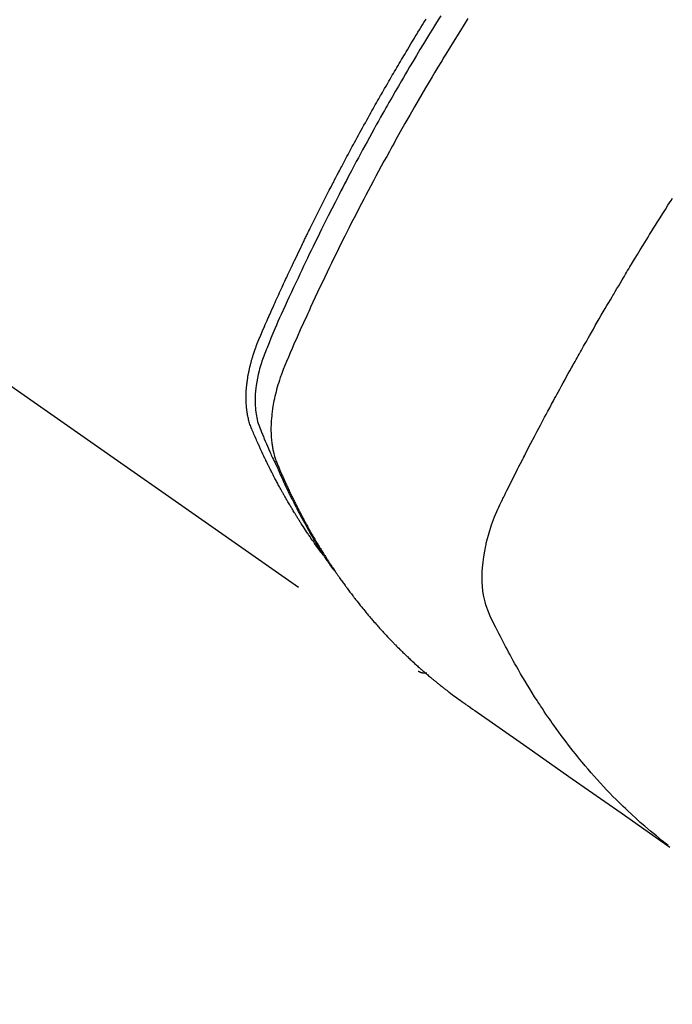
# Model space of a CAD drawing. Extents: x 27948 to 54421, y -13 to 8857.
# Drawn here: x 45653 to 45674, y 6560 to 6593 of the extents above; entities that cross this region are included whole.
import ezdxf

# ---------------------------------------------------------------- set-up
doc = ezdxf.new("R2010")
doc.units = 0
doc.header["$LTSCALE"] = 50
doc.header["$MEASUREMENT"] = 0
doc.linetypes.add('HIDDEN', pattern=[0.375, 0.25, -0.125])
doc.layers.get('0').update_dxf_attribs({"linetype": 'CONTINUOUS'})
doc.layers.add('150-機器', color=8, linetype='CONTINUOUS')
doc.layers.add('160-文字', color=254, linetype='CONTINUOUS')
doc.styles.add('KH001', font='msgothic.ttc')
doc.dimstyles.new('KH1xx030', dxfattribs={"dimscale": 30, "dimtxt": 2, "dimasz": 0.6, "dimexe": 0.3, "dimexo": 1.2, "dimgap": 0.5, "dimtad": 3, "dimdec": 1, "dimdsep": 46, "dimlunit": 6, "dimtxsty": 'KH001', "dimblk": 'DOT', "dimcen": 1, "dimdle": 1, "dimclrd": 256, "dimclre": 256, "dimclrt": 256, "dimadec": 0, "dimazin": 0, "dimtfac": 1, "dimtdec": 1, "dimtix": 1, "dimtmove": 2, "dimatfit": 3, "dimldrblk": 'CLOSEDBLANK', "dimfxl": 1, "dimtolj": 1, "dimtzin": 0, "dimlwd": -1, "dimlwe": -1, "dimarcsym": 0})

# ---------------------------------------------------------------- blocks, each defined once
blk = doc.blocks.new('F402_H')
at = {"layer": '150-機器', "color": 13, "linetype": 'HIDDEN'}
blk.add_line((140.96, -126.704), (201.303, -168.957), dxfattribs=at)
for points in [[(198.111, -165.067), (198.069, -165.013), (198.028, -164.96), (197.987, -164.906), (197.947, -164.852), (197.913, -164.806), (197.88, -164.76), (197.847, -164.714), (197.815, -164.667), (197.801, -164.648), (197.788, -164.628), (197.774, -164.609), (197.761, -164.59), (197.739, -164.558), (197.717, -164.527), (197.695, -164.496), (197.674, -164.465), (197.655, -164.438), (197.636, -164.41), (197.617, -164.383), (197.599, -164.355), (197.577, -164.323), (197.556, -164.291), (197.535, -164.259), (197.514, -164.227), (197.477, -164.172), (197.44, -164.116), (197.403, -164.06), (197.367, -164.004), (197.351, -163.98), (197.336, -163.956), (197.321, -163.932), (197.305, -163.908), (197.29, -163.883), (197.275, -163.859), (197.259, -163.834), (197.244, -163.81), (197.229, -163.785), (197.213, -163.76), (197.198, -163.735), (197.183, -163.711), (197.172, -163.695), (197.162, -163.678), (197.152, -163.662), (197.142, -163.646), (197.122, -163.613), (197.102, -163.58), (197.082, -163.547), (197.063, -163.514), (197.048, -163.489), (197.032, -163.464), (197.017, -163.439), (197.002, -163.414), (196.982, -163.381), (196.963, -163.347), (196.944, -163.314), (196.924, -163.28), (196.91, -163.255), (196.895, -163.23), (196.88, -163.205), (196.866, -163.18), (196.851, -163.154), (196.837, -163.129), (196.822, -163.103), (196.808, -163.078), (196.798, -163.061), (196.788, -163.044), (196.779, -163.027), (196.769, -163.01), (196.76, -162.993), (196.75, -162.976), (196.741, -162.959), (196.731, -162.942), (196.708, -162.899), (196.684, -162.856), (196.66, -162.814), (196.637, -162.771), (196.618, -162.737), (196.599, -162.702), (196.581, -162.668), (196.562, -162.634), (196.544, -162.599), (196.525, -162.564), (196.507, -162.529), (196.488, -162.494), (196.477, -162.472), (196.466, -162.45), (196.454, -162.428), (196.443, -162.406), (196.423, -162.367), (196.403, -162.328), (196.383, -162.288), (196.363, -162.249), (196.345, -162.214), (196.327, -162.179), (196.309, -162.143), (196.291, -162.108), (196.278, -162.081), (196.265, -162.055), (196.252, -162.028), (196.239, -162.002), (196.226, -161.975), (196.213, -161.948), (196.199, -161.921), (196.186, -161.894), (196.178, -161.876), (196.169, -161.859), (196.161, -161.841), (196.152, -161.823), (196.118, -161.751), (196.084, -161.679), (196.05, -161.606), (196.016, -161.534), (196.004, -161.507), (195.992, -161.48), (195.979, -161.452), (195.967, -161.425), (195.954, -161.398), (195.942, -161.371), (195.929, -161.343), (195.917, -161.316), (195.909, -161.297), (195.901, -161.279), (195.893, -161.261), (195.885, -161.242), (195.864, -161.196), (195.844, -161.15), (195.824, -161.104), (195.804, -161.058), (195.784, -161.012), (195.764, -160.965), (195.744, -160.919), (195.725, -160.872), (195.709, -160.834), (195.693, -160.796), (195.678, -160.757), (195.664, -160.719), (195.651, -160.68), (195.638, -160.642), (195.627, -160.603), (195.616, -160.563), (195.606, -160.526), (195.597, -160.488), (195.588, -160.45), (195.58, -160.411), (195.572, -160.372), (195.564, -160.332), (195.558, -160.292), (195.552, -160.252), (195.548, -160.223), (195.544, -160.195), (195.541, -160.166), (195.538, -160.137), (195.533, -160.088), (195.529, -160.039), (195.525, -159.99), (195.522, -159.94), (195.521, -159.907), (195.52, -159.873), (195.52, -159.839), (195.519, -159.805), (195.52, -159.768), (195.52, -159.73), (195.521, -159.692), (195.522, -159.654), (195.523, -159.626), (195.524, -159.598), (195.526, -159.57), (195.527, -159.542), (195.531, -159.488), (195.536, -159.434), (195.541, -159.38), (195.547, -159.327), (195.552, -159.287), (195.557, -159.247), (195.563, -159.207), (195.569, -159.167), (195.574, -159.133), (195.579, -159.1), (195.584, -159.066), (195.59, -159.033), (195.595, -159.011), (195.599, -158.988), (195.604, -158.966), (195.608, -158.943), (195.613, -158.917), (195.619, -158.891), (195.624, -158.864), (195.63, -158.838), (195.635, -158.815), (195.64, -158.792), (195.645, -158.77), (195.651, -158.747), (195.658, -158.72), (195.664, -158.693), (195.671, -158.666), (195.678, -158.64), (195.685, -158.612), (195.693, -158.585), (195.7, -158.558), (195.707, -158.531), (195.714, -158.507), (195.721, -158.484), (195.728, -158.461), (195.734, -158.438), (195.743, -158.411), (195.751, -158.384), (195.759, -158.357), (195.768, -158.33), (195.779, -158.295), (195.79, -158.26), (195.802, -158.225), (195.814, -158.19), (195.824, -158.163), (195.833, -158.136), (195.843, -158.109), (195.853, -158.082), (195.863, -158.055), (195.873, -158.028), (195.883, -158.001), (195.893, -157.974), (195.951, -157.831), (196.011, -157.688), (196.072, -157.547), (196.135, -157.405), (196.164, -157.338), (196.194, -157.271), (196.223, -157.203), (196.253, -157.136), (196.267, -157.102), (196.282, -157.069), (196.297, -157.035), (196.312, -157.001), (196.349, -156.917), (196.386, -156.833), (196.424, -156.749), (196.462, -156.665), (196.492, -156.598), (196.522, -156.531), (196.553, -156.463), (196.583, -156.396), (196.614, -156.329), (196.645, -156.261), (196.675, -156.194), (196.706, -156.127), (196.729, -156.076), (196.752, -156.026), (196.776, -155.975), (196.799, -155.925), (196.822, -155.875), (196.845, -155.824), (196.869, -155.774), (196.892, -155.724), (196.924, -155.656), (196.955, -155.589), (196.987, -155.521), (197.018, -155.454), (197.026, -155.437), (197.033, -155.42), (197.041, -155.403), (197.049, -155.387), (197.073, -155.336), (197.097, -155.286), (197.121, -155.235), (197.145, -155.185), (197.193, -155.084), (197.241, -154.983), (197.289, -154.882), (197.338, -154.781), (197.362, -154.731), (197.386, -154.681), (197.41, -154.631), (197.435, -154.58), (197.451, -154.547), (197.467, -154.513), (197.483, -154.479), (197.5, -154.446), (197.516, -154.412), (197.533, -154.379), (197.549, -154.345), (197.566, -154.312), (197.59, -154.261), (197.615, -154.21), (197.64, -154.16), (197.665, -154.109), (197.698, -154.042), (197.731, -153.975), (197.764, -153.908), (197.798, -153.841), (197.831, -153.774), (197.864, -153.706), (197.898, -153.639), (197.931, -153.572), (197.965, -153.505), (197.999, -153.438), (198.033, -153.371), (198.067, -153.304), (198.101, -153.237), (198.135, -153.17), (198.169, -153.103), (198.203, -153.036), (198.237, -152.969), (198.272, -152.902), (198.306, -152.835), (198.34, -152.769), (198.366, -152.718), (198.393, -152.668), (198.419, -152.618), (198.445, -152.568), (198.488, -152.484), (198.532, -152.401), (198.575, -152.317), (198.619, -152.234), (198.645, -152.184), (198.671, -152.134), (198.697, -152.084), (198.724, -152.034), (198.759, -151.967), (198.794, -151.9), (198.83, -151.833), (198.866, -151.766), (198.901, -151.7), (198.937, -151.633), (198.973, -151.567), (199.008, -151.5), (199.044, -151.433), (199.08, -151.367), (199.116, -151.3), (199.152, -151.234), (199.197, -151.151), (199.243, -151.068), (199.288, -150.984), (199.334, -150.901), (199.379, -150.818), (199.425, -150.735), (199.471, -150.652), (199.517, -150.569), (199.563, -150.486), (199.609, -150.403), (199.655, -150.32), (199.701, -150.238), (199.738, -150.171), (199.776, -150.105), (199.813, -150.039), (199.85, -149.972), (199.888, -149.906), (199.926, -149.839), (199.963, -149.773), (200.001, -149.706), (200.029, -149.657), (200.058, -149.607), (200.086, -149.558), (200.114, -149.508), (200.162, -149.425), (200.209, -149.343), (200.257, -149.26), (200.305, -149.177), (200.343, -149.112), (200.382, -149.046), (200.42, -148.98), (200.459, -148.914), (200.497, -148.848), (200.536, -148.782), (200.574, -148.716), (200.613, -148.651), (200.651, -148.585), (200.69, -148.519), (200.729, -148.453), (200.768, -148.388), (200.807, -148.322), (200.846, -148.257), (200.885, -148.191), (200.924, -148.126), (200.983, -148.027), (201.042, -147.929), (201.101, -147.831), (201.161, -147.733), (201.19, -147.684), (201.22, -147.635), (201.25, -147.586), (201.279, -147.537), (201.329, -147.455), (201.379, -147.374), (201.429, -147.292), (201.48, -147.211), (201.55, -147.097)], [(202.044, -146.982), (201.957, -147.122), (201.87, -147.262), (201.767, -147.428), (201.665, -147.595), (201.563, -147.761), (201.462, -147.928), (201.346, -148.12), (201.23, -148.313), (201.114, -148.506), (201, -148.7), (200.931, -148.816), (200.863, -148.932), (200.795, -149.048), (200.727, -149.164), (200.622, -149.345), (200.517, -149.526), (200.413, -149.707), (200.309, -149.889), (200.257, -149.98), (200.206, -150.071), (200.154, -150.162), (200.103, -150.254), (200.029, -150.384), (199.956, -150.514), (199.884, -150.644), (199.811, -150.774), (199.732, -150.917), (199.653, -151.061), (199.575, -151.205), (199.497, -151.349), (199.426, -151.479), (199.355, -151.61), (199.285, -151.741), (199.214, -151.872), (199.13, -152.029), (199.047, -152.186), (198.964, -152.343), (198.881, -152.501), (198.82, -152.619), (198.758, -152.737), (198.697, -152.856), (198.636, -152.974), (198.602, -153.04), (198.569, -153.106), (198.535, -153.172), (198.501, -153.238), (198.388, -153.461), (198.275, -153.685), (198.163, -153.91), (198.051, -154.134), (197.98, -154.279), (197.909, -154.425), (197.838, -154.57), (197.767, -154.716), (197.703, -154.848), (197.639, -154.98), (197.576, -155.112), (197.512, -155.245), (197.449, -155.377), (197.386, -155.51), (197.323, -155.642), (197.261, -155.775), (197.186, -155.933), (197.112, -156.092), (197.038, -156.251), (196.964, -156.411), (196.897, -156.556), (196.83, -156.703), (196.764, -156.849), (196.697, -156.995), (196.643, -157.114), (196.589, -157.233), (196.535, -157.353), (196.483, -157.473), (196.417, -157.632), (196.352, -157.793), (196.288, -157.953), (196.224, -158.113), (196.195, -158.183), (196.166, -158.253), (196.138, -158.323), (196.11, -158.393), (196.09, -158.449), (196.07, -158.506), (196.051, -158.562), (196.032, -158.619), (196.011, -158.686), (195.992, -158.753), (195.973, -158.82), (195.955, -158.888), (195.926, -159.009), (195.9, -159.131), (195.878, -159.253), (195.859, -159.376), (195.847, -159.472), (195.837, -159.568), (195.83, -159.665), (195.825, -159.762), (195.823, -159.835), (195.823, -159.908), (195.824, -159.982), (195.827, -160.055), (195.832, -160.126), (195.838, -160.196), (195.846, -160.267), (195.856, -160.337), (195.866, -160.398), (195.877, -160.459), (195.89, -160.519), (195.906, -160.579), (195.929, -160.654), (195.955, -160.728), (195.983, -160.801), (196.012, -160.874), (196.026, -160.908), (196.04, -160.942), (196.053, -160.976), (196.067, -161.009), (196.083, -161.049), (196.099, -161.088), (196.114, -161.127), (196.13, -161.166), (196.164, -161.247), (196.199, -161.328), (196.233, -161.409), (196.268, -161.49), (196.283, -161.524), (196.297, -161.557), (196.312, -161.59), (196.326, -161.623), (196.346, -161.669), (196.366, -161.714), (196.387, -161.759), (196.408, -161.804), (196.436, -161.861), (196.465, -161.917), (196.494, -161.974), (196.521, -162.031), (196.541, -162.076), (196.561, -162.12), (196.58, -162.165), (196.599, -162.21), (196.612, -162.241), (196.626, -162.272), (196.64, -162.302), (196.653, -162.333), (196.695, -162.425), (196.737, -162.517), (196.779, -162.609), (196.821, -162.7), (196.844, -162.748), (196.866, -162.796), (196.889, -162.844), (196.911, -162.891), (196.928, -162.926), (196.945, -162.96), (196.962, -162.994), (196.979, -163.029), (196.995, -163.063), (197.012, -163.097), (197.029, -163.131), (197.046, -163.165), (197.07, -163.212), (197.093, -163.258), (197.117, -163.305), (197.141, -163.352), (197.167, -163.402), (197.193, -163.453), (197.22, -163.504), (197.246, -163.554), (197.264, -163.588), (197.281, -163.621), (197.299, -163.654), (197.317, -163.688), (197.335, -163.721), (197.352, -163.755), (197.37, -163.788), (197.388, -163.821), (197.406, -163.855), (197.424, -163.888), (197.442, -163.92), (197.46, -163.953), (197.496, -164.019), (197.532, -164.085), (197.568, -164.151), (197.605, -164.217), (197.619, -164.242), (197.633, -164.266), (197.646, -164.291), (197.66, -164.315), (197.683, -164.356), (197.706, -164.397), (197.73, -164.438), (197.753, -164.479), (197.779, -164.524), (197.805, -164.568), (197.831, -164.612), (197.857, -164.657), (197.888, -164.709), (197.919, -164.761), (197.951, -164.812), (197.983, -164.864), (197.997, -164.887), (198.012, -164.911), (198.027, -164.934), (198.041, -164.957), (198.071, -165.004), (198.101, -165.051), (198.131, -165.097), (198.162, -165.144), (198.184, -165.178), (198.207, -165.213), (198.23, -165.247), (198.254, -165.281), (198.27, -165.304), (198.285, -165.327), (198.301, -165.349), (198.317, -165.372), (198.351, -165.42), (198.386, -165.468), (198.421, -165.515), (198.456, -165.563)], [(202.953, -147.08), (202.705, -147.476), (202.458, -147.873), (202.213, -148.271), (202.171, -148.34), (202.129, -148.409), (202.087, -148.478), (202.045, -148.548), (201.947, -148.709), (201.85, -148.872), (201.753, -149.034), (201.656, -149.196), (201.533, -149.405), (201.41, -149.614), (201.288, -149.824), (201.166, -150.034), (201.005, -150.314), (200.845, -150.594), (200.687, -150.876), (200.529, -151.157), (200.477, -151.251), (200.425, -151.345), (200.373, -151.439), (200.321, -151.533), (200.231, -151.697), (200.141, -151.862), (200.051, -152.027), (199.962, -152.192), (199.873, -152.357), (199.785, -152.522), (199.697, -152.687), (199.61, -152.853), (199.535, -152.994), (199.461, -153.136), (199.387, -153.278), (199.313, -153.421), (199.228, -153.586), (199.143, -153.752), (199.058, -153.918), (198.974, -154.085), (198.83, -154.369), (198.688, -154.654), (198.547, -154.94), (198.407, -155.226), (198.384, -155.273), (198.361, -155.321), (198.338, -155.369), (198.315, -155.416), (198.235, -155.583), (198.155, -155.75), (198.076, -155.917), (197.996, -156.084), (197.918, -156.251), (197.84, -156.418), (197.762, -156.585), (197.684, -156.752), (197.651, -156.824), (197.618, -156.896), (197.585, -156.968), (197.552, -157.039), (197.444, -157.278), (197.337, -157.517), (197.23, -157.756), (197.124, -157.996), (197.061, -158.139), (196.998, -158.282), (196.936, -158.426), (196.875, -158.57), (196.819, -158.705), (196.766, -158.841), (196.714, -158.978), (196.665, -159.115), (196.638, -159.195), (196.613, -159.275), (196.588, -159.355), (196.565, -159.436), (196.543, -159.514), (196.523, -159.593), (196.503, -159.673), (196.485, -159.752), (196.477, -159.786), (196.469, -159.82), (196.462, -159.855), (196.454, -159.889), (196.442, -159.952), (196.431, -160.014), (196.42, -160.077), (196.41, -160.14), (196.404, -160.183), (196.398, -160.225), (196.392, -160.268), (196.387, -160.311), (196.378, -160.394), (196.37, -160.477), (196.363, -160.56), (196.358, -160.644), (196.356, -160.711), (196.354, -160.778), (196.353, -160.845), (196.354, -160.912), (196.356, -160.968), (196.358, -161.024), (196.361, -161.08), (196.365, -161.135), (196.369, -161.181), (196.373, -161.227), (196.378, -161.272), (196.384, -161.318), (196.389, -161.354), (196.395, -161.391), (196.401, -161.427), (196.407, -161.463), (196.413, -161.498), (196.42, -161.533), (196.428, -161.568), (196.436, -161.603), (196.448, -161.655), (196.462, -161.707), (196.477, -161.759), (196.492, -161.81), (196.505, -161.849), (196.519, -161.888), (196.533, -161.926), (196.548, -161.964), (196.56, -161.995), (196.572, -162.025), (196.585, -162.055), (196.597, -162.085), (196.612, -162.119), (196.626, -162.152), (196.64, -162.185), (196.655, -162.218), (196.672, -162.258), (196.689, -162.297), (196.706, -162.337), (196.723, -162.376), (196.738, -162.409), (196.752, -162.442), (196.767, -162.474), (196.782, -162.507), (196.797, -162.54), (196.811, -162.572), (196.826, -162.605), (196.841, -162.637), (196.856, -162.67), (196.871, -162.702), (196.885, -162.735), (196.9, -162.767), (196.915, -162.8), (196.93, -162.832), (196.945, -162.864), (196.96, -162.896), (196.98, -162.937), (196.999, -162.978), (197.019, -163.019), (197.039, -163.06), (197.056, -163.095), (197.074, -163.131), (197.091, -163.167), (197.109, -163.202), (197.124, -163.234), (197.14, -163.266), (197.156, -163.298), (197.171, -163.33), (197.2, -163.386), (197.228, -163.443), (197.257, -163.499), (197.286, -163.556), (197.296, -163.574), (197.306, -163.593), (197.316, -163.612), (197.325, -163.631), (197.345, -163.668), (197.365, -163.705), (197.384, -163.742), (197.404, -163.779), (197.42, -163.81), (197.436, -163.841), (197.453, -163.872), (197.469, -163.903), (197.483, -163.927), (197.496, -163.952), (197.51, -163.976), (197.523, -164), (197.54, -164.031), (197.557, -164.062), (197.574, -164.092), (197.591, -164.123), (197.604, -164.147), (197.617, -164.171), (197.631, -164.196), (197.644, -164.22), (197.658, -164.244), (197.672, -164.268), (197.686, -164.292), (197.7, -164.316), (197.71, -164.334), (197.72, -164.353), (197.73, -164.371), (197.741, -164.389), (197.761, -164.425), (197.782, -164.461), (197.803, -164.497), (197.825, -164.533), (197.839, -164.557), (197.853, -164.58), (197.867, -164.604), (197.881, -164.627), (197.899, -164.657), (197.917, -164.687), (197.934, -164.716), (197.952, -164.746), (197.966, -164.77), (197.98, -164.793), (197.995, -164.816), (198.009, -164.84), (198.031, -164.875), (198.052, -164.91), (198.074, -164.945), (198.096, -164.98), (198.11, -165.004), (198.125, -165.027), (198.139, -165.05), (198.154, -165.073), (198.176, -165.108), (198.198, -165.143), (198.22, -165.177), (198.243, -165.211), (198.261, -165.24), (198.28, -165.268), (198.298, -165.297), (198.317, -165.325), (198.332, -165.348), (198.347, -165.371), (198.362, -165.394), (198.377, -165.417), (198.399, -165.451), (198.422, -165.485), (198.445, -165.519), (198.468, -165.553), (198.487, -165.581), (198.506, -165.609), (198.525, -165.638), (198.544, -165.666), (198.571, -165.705), (198.598, -165.744), (198.625, -165.782), (198.653, -165.821), (198.676, -165.854), (198.699, -165.888), (198.723, -165.921), (198.746, -165.954), (198.77, -165.987), (198.793, -166.02), (198.816, -166.053), (198.84, -166.085), (198.856, -166.107), (198.873, -166.129), (198.889, -166.15), (198.905, -166.172), (198.929, -166.204), (198.953, -166.237), (198.977, -166.269), (199.001, -166.301), (199.025, -166.334), (199.049, -166.366), (199.074, -166.398), (199.098, -166.43), (199.114, -166.451), (199.131, -166.473), (199.147, -166.494), (199.164, -166.515), (199.189, -166.547), (199.213, -166.579), (199.238, -166.61), (199.263, -166.642), (199.304, -166.694), (199.346, -166.747), (199.387, -166.799), (199.429, -166.851), (199.463, -166.892), (199.497, -166.933), (199.531, -166.974), (199.565, -167.015), (199.59, -167.046), (199.616, -167.076), (199.642, -167.107), (199.667, -167.137), (199.693, -167.167), (199.719, -167.198), (199.745, -167.228), (199.771, -167.258), (199.806, -167.298), (199.841, -167.338), (199.876, -167.378), (199.912, -167.417), (199.938, -167.447), (199.964, -167.477), (199.991, -167.507), (200.017, -167.536), (200.044, -167.566), (200.07, -167.595), (200.097, -167.624), (200.124, -167.654), (200.169, -167.702), (200.214, -167.75), (200.259, -167.798), (200.304, -167.846), (200.341, -167.884), (200.377, -167.922), (200.414, -167.96), (200.45, -167.998), (200.468, -168.017), (200.487, -168.036), (200.505, -168.055), (200.524, -168.074), (200.56, -168.111), (200.597, -168.148), (200.634, -168.185), (200.672, -168.222), (200.69, -168.241), (200.709, -168.259), (200.728, -168.277), (200.747, -168.296), (200.775, -168.323), (200.803, -168.351), (200.832, -168.378), (200.86, -168.405), (200.879, -168.423), (200.897, -168.441), (200.916, -168.459), (200.935, -168.477), (200.963, -168.504), (200.992, -168.532), (201.02, -168.559), (201.049, -168.585), (201.088, -168.621), (201.126, -168.656), (201.165, -168.691), (201.204, -168.726), (201.233, -168.753), (201.262, -168.779), (201.291, -168.805), (201.32, -168.831), (201.34, -168.849), (201.359, -168.866), (201.379, -168.883), (201.398, -168.9), (201.418, -168.918), (201.437, -168.935), (201.457, -168.953), (201.476, -168.97), (201.488, -168.98), (201.5, -168.99), (201.512, -169), (201.524, -169.01), (201.552, -169.034), (201.58, -169.058), (201.608, -169.082), (201.636, -169.106), (201.666, -169.131), (201.695, -169.156), (201.725, -169.181), (201.755, -169.206), (201.775, -169.223), (201.795, -169.239), (201.816, -169.256), (201.836, -169.272), (201.856, -169.289), (201.876, -169.305), (201.896, -169.322), (201.916, -169.338), (201.936, -169.355), (201.957, -169.371), (201.977, -169.388), (201.998, -169.404), (202.008, -169.412), (202.018, -169.42), (202.028, -169.428), (202.039, -169.436), (202.069, -169.46), (202.1, -169.484), (202.131, -169.508), (202.161, -169.532), (202.182, -169.548), (202.202, -169.564), (202.223, -169.58), (202.244, -169.596), (202.264, -169.612), (202.285, -169.628), (202.305, -169.643), (202.326, -169.659), (202.377, -169.699), (202.429, -169.738), (202.482, -169.777), (202.534, -169.815), (202.587, -169.853), (202.64, -169.891), (202.693, -169.929), (202.746, -169.967), (202.782, -169.992), (202.817, -170.018), (202.853, -170.043), (202.889, -170.068), (202.962, -170.12), (203.035, -170.171), (203.108, -170.222), (203.181, -170.273), (204.816, -171.416), (206.451, -172.56), (208.085, -173.705), (209.719, -174.851)], [(209.665, -174.794), (209.467, -174.636), (209.269, -174.477), (209.073, -174.316), (208.879, -174.152), (208.731, -174.023), (208.586, -173.892), (208.441, -173.76), (208.299, -173.626), (208.229, -173.559), (208.159, -173.492), (208.09, -173.425), (208.021, -173.357), (207.917, -173.254), (207.814, -173.15), (207.712, -173.045), (207.611, -172.939), (207.502, -172.824), (207.395, -172.707), (207.288, -172.59), (207.183, -172.472), (207.082, -172.358), (206.982, -172.242), (206.883, -172.126), (206.785, -172.009), (206.708, -171.916), (206.632, -171.822), (206.556, -171.728), (206.481, -171.634), (206.401, -171.532), (206.321, -171.43), (206.243, -171.327), (206.165, -171.224), (206.08, -171.11), (205.996, -170.996), (205.913, -170.881), (205.831, -170.766), (205.781, -170.695), (205.731, -170.624), (205.682, -170.553), (205.632, -170.482), (205.57, -170.391), (205.509, -170.301), (205.448, -170.209), (205.387, -170.118), (205.358, -170.073), (205.329, -170.029), (205.3, -169.984), (205.271, -169.939), (205.188, -169.81), (205.107, -169.68), (205.026, -169.549), (204.946, -169.418), (204.87, -169.292), (204.794, -169.165), (204.72, -169.038), (204.646, -168.91), (204.588, -168.808), (204.531, -168.706), (204.474, -168.603), (204.417, -168.5), (204.366, -168.407), (204.316, -168.313), (204.265, -168.219), (204.216, -168.125), (204.159, -168.016), (204.103, -167.906), (204.047, -167.796), (203.99, -167.686), (203.89, -167.494), (203.792, -167.301), (203.701, -167.105), (203.618, -166.906), (203.586, -166.816), (203.557, -166.726), (203.531, -166.635), (203.508, -166.543), (203.48, -166.401), (203.458, -166.259), (203.443, -166.115), (203.434, -165.971), (203.431, -165.85), (203.431, -165.73), (203.434, -165.609), (203.441, -165.489), (203.459, -165.302), (203.484, -165.116), (203.515, -164.931), (203.552, -164.747), (203.561, -164.707), (203.57, -164.668), (203.579, -164.628), (203.588, -164.589), (203.661, -164.317), (203.744, -164.048), (203.84, -163.783), (203.951, -163.525), (203.985, -163.453), (204.02, -163.382), (204.055, -163.311), (204.09, -163.24), (204.108, -163.205), (204.126, -163.169), (204.144, -163.133), (204.161, -163.098), (204.174, -163.071), (204.188, -163.044), (204.201, -163.018), (204.214, -162.991), (204.263, -162.893), (204.311, -162.795), (204.36, -162.697), (204.409, -162.599), (204.45, -162.519), (204.49, -162.438), (204.53, -162.358), (204.571, -162.278), (204.619, -162.183), (204.662, -162.096), (204.715, -161.993), (204.789, -161.851), (204.812, -161.806), (204.832, -161.767), (204.845, -161.742), (204.844, -161.743), (204.84, -161.751), (204.835, -161.76), (204.83, -161.77), (204.825, -161.779), (204.822, -161.784), (204.839, -161.752), (204.867, -161.698), (204.899, -161.637), (205.067, -161.314), (205.183, -161.092), (205.277, -160.911), (205.383, -160.709), (205.43, -160.62), (205.477, -160.531), (205.524, -160.442), (205.571, -160.353), (205.634, -160.237), (205.696, -160.121), (205.758, -160.006), (205.821, -159.89), (205.859, -159.818), (205.897, -159.747), (205.936, -159.675), (205.974, -159.604), (206.032, -159.497), (206.091, -159.39), (206.149, -159.284), (206.208, -159.177), (206.262, -159.079), (206.316, -158.981), (206.371, -158.883), (206.425, -158.785), (206.454, -158.731), (206.484, -158.678), (206.513, -158.625), (206.543, -158.571), (206.578, -158.509), (206.613, -158.447), (206.648, -158.385), (206.683, -158.323), (206.693, -158.305), (206.703, -158.287), (206.713, -158.269), (206.723, -158.251), (206.758, -158.189), (206.793, -158.127), (206.828, -158.064), (206.863, -158.002), (206.904, -157.931), (206.944, -157.86), (206.985, -157.788), (207.025, -157.717), (207.091, -157.602), (207.157, -157.487), (207.223, -157.371), (207.29, -157.256), (207.356, -157.14), (207.423, -157.025), (207.49, -156.91), (207.557, -156.794), (207.614, -156.697), (207.671, -156.599), (207.728, -156.501), (207.785, -156.404), (207.812, -156.359), (207.838, -156.315), (207.864, -156.271), (207.89, -156.226), (207.948, -156.129), (208.006, -156.032), (208.064, -155.934), (208.122, -155.837), (208.158, -155.775), (208.195, -155.713), (208.232, -155.651), (208.269, -155.59), (208.306, -155.528), (208.344, -155.466), (208.381, -155.404), (208.418, -155.342), (208.423, -155.333), (208.429, -155.324), (208.434, -155.316), (208.439, -155.307), (208.535, -155.147), (208.631, -154.988), (208.729, -154.829), (208.826, -154.671), (208.88, -154.583), (208.935, -154.495), (208.989, -154.407), (209.043, -154.319), (209.109, -154.213), (209.174, -154.107), (209.24, -154.001), (209.305, -153.896), (209.393, -153.755), (209.481, -153.615), (209.57, -153.474), (209.658, -153.334), (209.708, -153.255), (209.759, -153.176), (209.809, -153.097)], [(201.291, -168.949), (201.293, -168.951), (201.295, -168.952), (201.297, -168.953), (201.298, -168.955), (201.301, -168.955), (201.303, -168.957), (201.305, -168.958), (201.306, -168.959), (201.308, -168.96), (201.31, -168.962), (201.312, -168.963), (201.314, -168.963), (201.316, -168.964), (201.318, -168.966), (201.32, -168.967), (201.322, -168.968), (201.324, -168.969), (201.326, -168.97), (201.328, -168.972), (201.33, -168.972), (201.332, -168.973), (201.334, -168.975), (201.336, -168.975), (201.338, -168.976), (201.34, -168.977), (201.343, -168.978), (201.344, -168.979), (201.346, -168.98), (201.348, -168.981), (201.35, -168.982), (201.353, -168.983), (201.354, -168.984), (201.357, -168.984), (201.358, -168.986), (201.361, -168.987), (201.363, -168.988), (201.365, -168.988), (201.367, -168.988), (201.369, -168.989), (201.372, -168.99), (201.374, -168.991), (201.376, -168.992), (201.378, -168.992), (201.38, -168.993), (201.383, -168.994), (201.385, -168.995), (201.387, -168.996), (201.389, -168.996), (201.391, -168.996), (201.393, -168.997), (201.396, -168.998), (201.398, -168.999), (201.4, -168.999), (201.402, -168.999), (201.404, -169), (201.406, -169.001), (201.409, -169.002), (201.411, -169.002), (201.413, -169.002), (201.416, -169.003), (201.418, -169.003), (201.42, -169.003), (201.422, -169.004), (201.425, -169.005), (201.428, -169.005), (201.43, -169.005), (201.432, -169.006), (201.434, -169.006), (201.436, -169.006), (201.439, -169.007), (201.441, -169.007), (201.443, -169.007), (201.445, -169.008), (201.448, -169.008), (201.45, -169.009), (201.453, -169.009), (201.455, -169.009), (201.457, -169.01), (201.46, -169.009), (201.462, -169.01), (201.464, -169.01), (201.466, -169.01), (201.469, -169.011), (201.471, -169.01), (201.474, -169.01), (201.476, -169.011), (201.478, -169.011), (201.481, -169.011), (201.483, -169.011), (201.485, -169.011), (201.488, -169.011), (201.49, -169.011), (201.492, -169.011), (201.495, -169.011), (201.497, -169.011), (201.5, -169.012), (201.502, -169.011), (201.505, -169.011), (201.507, -169.011), (201.51, -169.011), (201.512, -169.012), (201.514, -169.01), (201.516, -169.011), (201.519, -169.01), (201.521, -169.011), (201.524, -169.01), (201.526, -169.01), (201.529, -169.01), (201.531, -169.01), (201.534, -169.01), (201.536, -169.009), (201.538, -169.009), (201.541, -169.009), (201.543, -169.009), (201.546, -169.008), (201.548, -169.008), (201.55, -169.008), (201.553, -169.007), (201.555, -169.007), (201.558, -169.007), (201.56, -169.007), (201.562, -169.005), (201.564, -169.006), (201.567, -169.005), (201.57, -169.005), (201.572, -169.004), (201.574, -169.004)]]:
    blk.add_lwpolyline(points, dxfattribs=at)
blk = doc.blocks.new('_ClosedBlank')
at = {"color": 0, "linetype": 'ByBlock', "lineweight": -2}
for p, q in [((-1, 0.1667), (0, 0)), ((-1, 0.1667), (-1, -0.1667)), ((0, 0), (-1, -0.1667))]:
    blk.add_line(p, q, dxfattribs=at)
blk = doc.blocks.new('_Dot')
at = {"color": 0, "linetype": 'ByBlock', "lineweight": -2}
blk.add_line((-0.5, 0), (-1, 0), dxfattribs=at)
at = {"color": 0, "linetype": 'ByBlock', "const_width": 0.5}
blk.add_lwpolyline([(-0.25, 0, 1), (0.25, 0, 1)], format="xyb", close=True, dxfattribs=at)

msp = doc.modelspace()

# ---------------------------------------------------------------- block references
at = {"layer": '150-機器'}
msp.add_blockref('F402_H', (45464.65, 6740.134), dxfattribs=at)

# ---------------------------------------------------------------- leaders
at = {"layer": '160-文字', "annotation_type": 0, "has_hookline": 1, "hookline_direction": 0}
for points, text_width in [([(44705.982, 6753.885), (45539.155, 5170.675), (45539.755, 5170.675)], 1240.62), ([(45344.657, 6747.323), (46298.266, 5701.678), (46298.866, 5701.678)], 964.26), ([(44975.982, 6747.124), (45651.931, 5442.41), (45652.531, 5442.41)], 1630.62)]:
    msp.add_leader(points, dimstyle='KH1xx030', override={"dimgap": 0.5, "dimtad": 1}, dxfattribs=dict(at, text_width=text_width))
at = {"layer": '160-文字'}
msp.add_leader([(45584.657, 6739.942), (46280.866, 5701.678)], dimstyle='KH1xx030', override={"dimgap": 0.5, "dimtad": 1}, dxfattribs=at)

doc.saveas('drawing.dxf')
